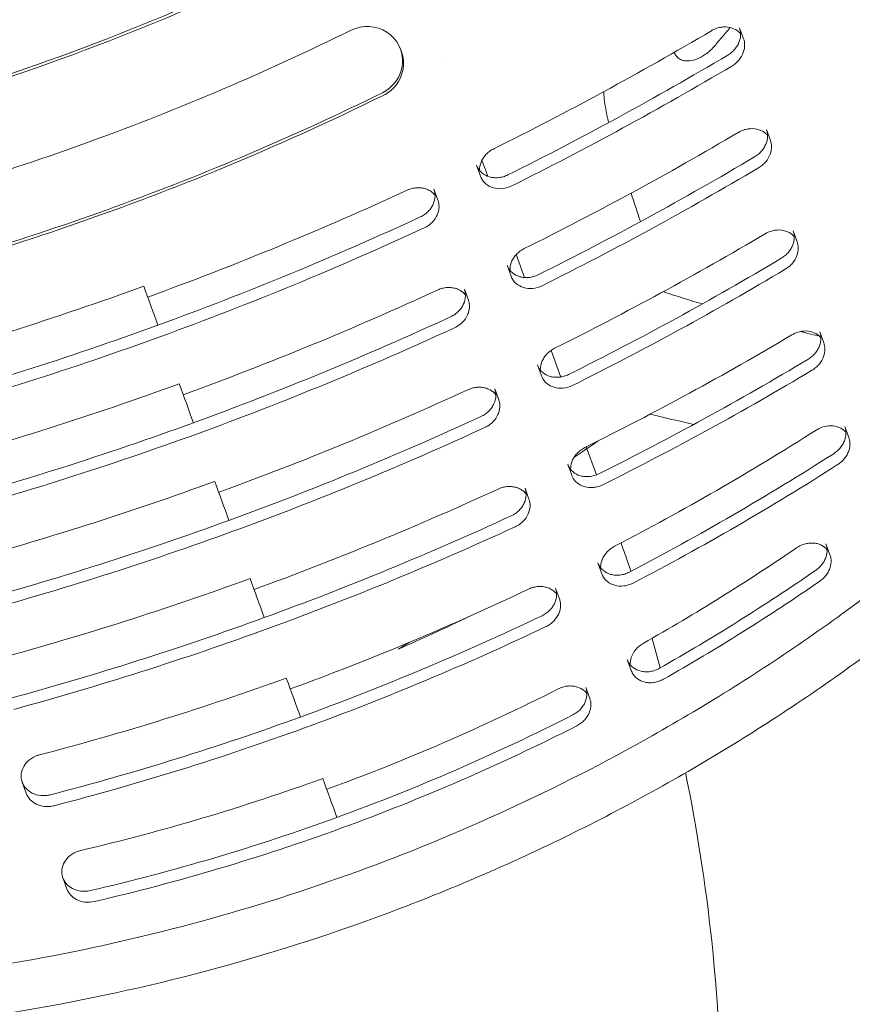
# Model space of a CAD drawing. Units: millimetres. Extents: x -8500 to 8529, y -16000 to 16000.
# Drawn here: x -1242 to -1172, y -13507 to -13425 of the extents above; entities that cross this region are included whole.
import ezdxf

# ---------------------------------------------------------------- set-up
doc = ezdxf.new("R2010")
doc.units = ezdxf.units.MM
doc.header["$LTSCALE"] = 20
doc.linetypes.add('HIDDEN', pattern=[9.525, 6.35, -3.175])
for name, color, linetype in [('2d', 230, 'Continuous'), ('EN16630-TrainingSpace', 20, 'HIDDEN'), ('EN16630-TrainingSpace_Hatch', 20, 'Continuous')]:
    doc.layers.add(name, color=color, linetype=linetype)

msp = doc.modelspace()

# ---------------------------------------------------------------- hatches: boundary and pattern name
at = {"layer": 'EN16630-TrainingSpace_Hatch'}
h = msp.add_hatch(dxfattribs=at)
h.set_pattern_fill('ANSI31', color=256, scale=100, angle=-69.99993)
h.set_pattern_definition([(335, (-1047.45, -13472.32), (134.18, 287.75), [])])
edge = h.paths.add_edge_path()
edge.add_arc((-1076.649, -13392.042), 1000, -69.99993, 290.00007)

# ---------------------------------------------------------------- linework, layer by layer
at = {"layer": '2d', "lineweight": 0}
for p, q in [((-1181.84, -13425.64), (-1181.507, -13426.555)), ((-1210.173, -13427.416), (-1210.093, -13427.634)), ((-1206.39, -13428.394), (-1206.39, -13428.394)), ((-1179.597, -13434.129), (-1179.263, -13435.044)), ((-1202.883, -13438.031), (-1203.37, -13436.691)), ((-1203.812, -13437.114), (-1203.48, -13438.026)), ((-1207.376, -13439.119), (-1207.044, -13440.031)), ((-1177.361, -13442.588), (-1177.027, -13443.504)), ((-1199.805, -13446.486), (-1200.504, -13444.566)), ((-1201.27, -13445.453), (-1200.938, -13446.365)), ((-1204.835, -13447.452), (-1204.504, -13448.363)), ((-1175.299, -13451.268), (-1175.304, -13451.353)), ((-1175.132, -13451.02), (-1174.798, -13451.936)), ((-1196.782, -13454.791), (-1197.592, -13452.567)), ((-1198.73, -13453.781), (-1198.398, -13454.694)), ((-1202.296, -13455.777), (-1201.964, -13456.689)), ((-1173.041, -13458.927), (-1172.707, -13459.845)), ((-1193.808, -13462.965), (-1194.657, -13460.63)), ((-1196.2, -13462.077), (-1195.868, -13462.989)), ((-1199.768, -13464.068), (-1199.436, -13464.98)), ((-1193.475, -13463.877), (-1193.475, -13463.877)), ((-1174.619, -13468.727), (-1174.286, -13469.643)), ((-1193.69, -13470.308), (-1193.358, -13471.221)), ((-1197.222, -13472.416), (-1196.89, -13473.328)), ((-1191.229, -13478.38), (-1190.897, -13479.293)), ((-1194.689, -13480.721), (-1194.357, -13481.633)), ((-1241.78, -13488.634), (-1241.448, -13489.546)), ((-1238.382, -13496.624), (-1238.05, -13497.536))]:
    msp.add_line(p, q, dxfattribs=at)
for centre, major_axis, start_param, end_param in [((-1306.82, -13240.617), (192.637, 70.114), -1.570797, -1.407585), ((-1306.741, -13240.835), (192.637, 70.114), -1.570797, -1.407585), ((-1212.992, -13428.443), (2.819, 1.026), -1.459652, 1.681941), ((-1306.821, -13240.618), (199.92, 72.765), -1.570796, -1.459652), ((-1212.913, -13428.66), (2.819, 1.026), -1.010814, 0), ((-1306.821, -13240.618), (205.558, 74.817), -1.570796, -1.459652)]:
    msp.add_ellipse(centre, major_axis=major_axis, ratio=0.972812, start_param=start_param, end_param=end_param, dxfattribs=at)
at = {"layer": '2d', "lineweight": 0, "extrusion": (0, 0, -1)}
for centre, major_axis, start_param, end_param in [((-1306.821, -13240.618), (-185.119, -67.378), -1.570797, -1.407585), ((-1306.821, -13240.618), (-192.637, -70.114), -1.570797, -1.407585), ((-1306.741, -13240.835), (-192.637, -70.114), -1.570797, -1.407585), ((-1306.82, -13240.617), (-199.92, -72.765), -1.570796, -1.459652), ((-1306.82, -13240.617), (-205.558, -74.817), -1.570796, -1.459652)]:
    msp.add_ellipse(centre, major_axis=major_axis, ratio=0.972812, start_param=start_param, end_param=end_param, dxfattribs=at)
at = {"layer": '2d', "lineweight": 0}
for points in [[(-1184.196, -13425.878), (-1190.136, -13429.381), (-1196.196, -13432.666), (-1202.378, -13435.73)], [(-1183.931, -13425.743), (-1184.021, -13425.782), (-1184.11, -13425.827), (-1184.196, -13425.878)], [(-1182.827, -13427.913), (-1188.828, -13431.471), (-1194.953, -13434.806), (-1201.202, -13437.915)], [(-1200.87, -13438.827), (-1194.621, -13435.719), (-1188.496, -13432.385), (-1182.494, -13428.827)], [(-1225.183, -13437.399), (-1220.59, -13435.506), (-1216.065, -13433.464), (-1211.608, -13431.271)], [(-1181.686, -13434.237), (-1181.774, -13434.275), (-1181.861, -13434.32), (-1181.945, -13434.369)], [(-1181.945, -13434.369), (-1187.789, -13437.817), (-1193.751, -13441.05), (-1199.833, -13444.065)], [(-1180.587, -13436.411), (-1186.491, -13439.913), (-1192.516, -13443.195), (-1198.664, -13446.253)], [(-1233.959, -13440.803), (-1231.01, -13439.729), (-1228.085, -13438.595), (-1225.183, -13437.399)], [(-1198.332, -13447.165), (-1192.184, -13444.108), (-1186.158, -13440.828), (-1180.254, -13437.326)], [(-1209.497, -13439.141), (-1209.538, -13439.158), (-1209.579, -13439.175), (-1209.62, -13439.194)], [(-1209.62, -13439.194), (-1216.722, -13442.467), (-1223.947, -13445.442), (-1231.297, -13448.117)], [(-1190.121, -13441.817), (-1190.383, -13441.025), (-1190.643, -13440.231), (-1190.903, -13439.435)], [(-1233.959, -13440.803), (-1236.908, -13441.876), (-1239.878, -13442.887), (-1242.869, -13443.836)], [(-1208.523, -13441.426), (-1215.703, -13444.745), (-1223.01, -13447.757), (-1230.443, -13450.463)], [(-1230.111, -13451.374), (-1222.678, -13448.668), (-1215.372, -13445.656), (-1208.191, -13442.338)], [(-1179.703, -13442.833), (-1185.448, -13446.234), (-1191.311, -13449.42), (-1197.292, -13452.389)], [(-1179.448, -13442.702), (-1179.535, -13442.74), (-1179.621, -13442.784), (-1179.703, -13442.833)], [(-1178.352, -13444.877), (-1184.155, -13448.334), (-1190.08, -13451.568), (-1196.127, -13454.58)], [(-1195.795, -13455.492), (-1189.748, -13452.481), (-1183.822, -13449.248), (-1178.019, -13445.793)], [(-1253.97, -13454.303), (-1246.425, -13452.247), (-1238.978, -13449.881), (-1231.628, -13447.206)], [(-1230.443, -13450.463), (-1230.838, -13449.377), (-1231.233, -13448.292), (-1231.628, -13447.206)], [(-1207.075, -13447.526), (-1214.04, -13450.733), (-1221.124, -13453.647), (-1228.329, -13456.27)], [(-1206.955, -13447.475), (-1206.996, -13447.491), (-1207.035, -13447.508), (-1207.075, -13447.526)], [(-1188.14, -13447.701), (-1188.147, -13447.68), (-1188.154, -13447.659), (-1188.161, -13447.638)], [(-1184.969, -13448.693), (-1186.028, -13448.371), (-1187.085, -13448.04), (-1188.14, -13447.701)], [(-1205.985, -13449.762), (-1213.025, -13453.012), (-1220.189, -13455.963), (-1227.475, -13458.616)], [(-1230.443, -13450.463), (-1237.876, -13453.168), (-1245.409, -13455.557), (-1253.043, -13457.63)], [(-1227.144, -13459.527), (-1219.858, -13456.874), (-1212.694, -13453.923), (-1205.653, -13450.674)], [(-1252.711, -13458.542), (-1245.078, -13456.468), (-1237.545, -13454.079), (-1230.111, -13451.374)], [(-1177.468, -13451.271), (-1183.114, -13454.624), (-1188.879, -13457.76), (-1194.761, -13460.682)], [(-1177.216, -13451.141), (-1177.301, -13451.179), (-1177.386, -13451.223), (-1177.468, -13451.271)], [(-1175.304, -13451.353), (-1175.786, -13451.234), (-1176.267, -13451.114), (-1176.748, -13450.991)], [(-1176.125, -13453.317), (-1181.828, -13456.725), (-1187.654, -13459.909), (-1193.601, -13462.874)], [(-1193.268, -13463.786), (-1187.322, -13460.823), (-1181.495, -13457.64), (-1175.791, -13454.233)], [(-1250.563, -13462.322), (-1243.167, -13460.302), (-1235.866, -13457.981), (-1228.661, -13455.359)], [(-1227.475, -13458.616), (-1227.87, -13457.53), (-1228.266, -13456.445), (-1228.661, -13455.359)], [(-1204.533, -13455.852), (-1211.359, -13458.994), (-1218.303, -13461.849), (-1225.363, -13464.421)], [(-1204.416, -13455.802), (-1204.455, -13455.818), (-1204.495, -13455.834), (-1204.533, -13455.852)], [(-1203.447, -13458.091), (-1210.348, -13461.275), (-1217.369, -13464.166), (-1224.509, -13466.766)], [(-1189.304, -13457.891), (-1188.094, -13458.189), (-1186.883, -13458.475), (-1185.668, -13458.75)], [(-1227.475, -13458.616), (-1234.762, -13461.267), (-1242.147, -13463.611), (-1249.629, -13465.648)], [(-1249.297, -13466.559), (-1241.815, -13464.523), (-1234.431, -13462.178), (-1227.144, -13459.527)], [(-1224.177, -13467.677), (-1217.037, -13465.077), (-1210.016, -13462.186), (-1203.115, -13459.002)], [(-1175.43, -13459.222), (-1180.906, -13462.701), (-1186.526, -13465.936), (-1192.287, -13468.929)], [(-1175.123, -13459.057), (-1175.228, -13459.104), (-1175.331, -13459.159), (-1175.43, -13459.222)], [(-1195.683, -13461.516), (-1195.006, -13461.062), (-1194.336, -13460.602), (-1193.671, -13460.137)], [(-1173.977, -13461.194), (-1179.523, -13464.742), (-1185.217, -13468.037), (-1191.057, -13471.084)], [(-1195.861, -13461.89), (-1195.836, -13461.83), (-1195.812, -13461.77), (-1195.788, -13461.71)], [(-1190.725, -13471.996), (-1184.885, -13468.951), (-1179.19, -13465.657), (-1173.644, -13462.111)], [(-1247.158, -13470.334), (-1239.91, -13468.354), (-1232.755, -13466.078), (-1225.694, -13463.51)], [(-1224.509, -13466.766), (-1224.904, -13465.681), (-1225.299, -13464.595), (-1225.694, -13463.51)], [(-1202.002, -13464.144), (-1208.69, -13467.219), (-1215.493, -13470.015), (-1222.409, -13472.534)], [(-1201.887, -13464.094), (-1201.925, -13464.11), (-1201.964, -13464.126), (-1202.002, -13464.144)], [(-1224.509, -13466.766), (-1231.65, -13469.364), (-1238.887, -13471.662), (-1246.22, -13473.659)], [(-1200.92, -13466.384), (-1207.682, -13469.501), (-1214.561, -13472.332), (-1221.556, -13474.88)], [(-1245.888, -13474.571), (-1238.555, -13472.573), (-1231.318, -13470.275), (-1224.177, -13467.677)], [(-1221.224, -13475.791), (-1214.229, -13473.243), (-1207.35, -13470.413), (-1200.588, -13467.296)], [(-1190.921, -13471.013), (-1191.188, -13470.221), (-1191.462, -13469.432), (-1191.743, -13468.646)], [(-1177.088, -13469.059), (-1181.24, -13471.898), (-1185.509, -13474.558), (-1189.895, -13477.037)], [(-1176.704, -13468.845), (-1176.837, -13468.904), (-1176.966, -13468.976), (-1177.088, -13469.059)], [(-1175.482, -13470.938), (-1179.709, -13473.849), (-1184.058, -13476.574), (-1188.528, -13479.113)], [(-1243.768, -13478.313), (-1236.667, -13476.37), (-1229.658, -13474.139), (-1222.741, -13471.623)], [(-1221.556, -13474.88), (-1221.951, -13473.794), (-1222.346, -13472.709), (-1222.741, -13471.623)], [(-1188.196, -13480.026), (-1183.725, -13477.488), (-1179.376, -13474.764), (-1175.148, -13471.854)], [(-1199.48, -13472.506), (-1205.985, -13475.598), (-1212.621, -13478.374), (-1219.387, -13480.839)], [(-1199.34, -13472.445), (-1199.387, -13472.463), (-1199.434, -13472.484), (-1199.48, -13472.506)], [(-1221.556, -13474.88), (-1228.552, -13477.424), (-1235.641, -13479.678), (-1242.824, -13481.636)], [(-1198.348, -13474.722), (-1204.942, -13477.865), (-1211.671, -13480.685), (-1218.533, -13483.184)], [(-1204.457, -13474.798), (-1206.398, -13475.742), (-1208.361, -13476.647), (-1210.348, -13477.513)], [(-1242.493, -13482.548), (-1235.309, -13480.589), (-1228.22, -13478.335), (-1221.224, -13475.791)], [(-1218.202, -13484.095), (-1211.34, -13481.596), (-1204.611, -13478.777), (-1198.017, -13475.634)], [(-1210.348, -13477.513), (-1210.057, -13477.334), (-1209.771, -13477.154), (-1209.489, -13476.971)], [(-1188.462, -13479.075), (-1188.687, -13478.254), (-1188.918, -13477.435), (-1189.157, -13476.617)], [(-1240.325, -13486.339), (-1233.354, -13484.527), (-1226.486, -13482.389), (-1219.718, -13479.928)], [(-1218.533, -13483.184), (-1218.928, -13482.099), (-1219.323, -13481.013), (-1219.718, -13479.928)], [(-1196.996, -13480.838), (-1203.276, -13484.018), (-1209.723, -13486.812), (-1216.336, -13489.22)], [(-1196.806, -13480.753), (-1196.87, -13480.778), (-1196.934, -13480.807), (-1196.996, -13480.838)], [(-1218.533, -13483.184), (-1225.396, -13485.68), (-1232.363, -13487.846), (-1239.435, -13489.676)], [(-1195.765, -13483.004), (-1202.165, -13486.256), (-1208.738, -13489.11), (-1215.483, -13491.566)], [(-1239.103, -13490.588), (-1232.031, -13488.757), (-1225.065, -13486.591), (-1218.202, -13484.095)], [(-1215.151, -13492.477), (-1208.406, -13490.021), (-1201.834, -13487.168), (-1195.433, -13483.916)], [(-1240.471, -13486.383), (-1240.423, -13486.367), (-1240.374, -13486.352), (-1240.325, -13486.339)], [(-1236.871, -13494.319), (-1230.016, -13492.719), (-1223.282, -13490.715), (-1216.668, -13488.309)], [(-1215.483, -13491.566), (-1215.878, -13490.48), (-1216.273, -13489.395), (-1216.668, -13488.309)], [(-1215.483, -13491.566), (-1222.227, -13494.02), (-1229.097, -13496.059), (-1236.091, -13497.681)], [(-1235.759, -13498.593), (-1228.765, -13496.97), (-1221.896, -13494.931), (-1215.151, -13492.477)], [(-1237.072, -13494.375), (-1237.006, -13494.354), (-1236.939, -13494.335), (-1236.871, -13494.319)]]:
    msp.add_open_spline(points, degree=3, dxfattribs=at)
for points, knots in [([(-1187.309, -13427.687), (-1187.301, -13427.707), (-1187.293, -13427.726), (-1187.253, -13427.81), (-1187.218, -13427.869), (-1187.106, -13428.03), (-1187.02, -13428.113), (-1186.84, -13428.243), (-1186.744, -13428.291), (-1186.544, -13428.36), (-1186.44, -13428.381), (-1186.23, -13428.4), (-1186.124, -13428.398), (-1185.8, -13428.365), (-1185.576, -13428.304), (-1185.125, -13428.116), (-1184.9, -13427.99), (-1184.448, -13427.667), (-1184.219, -13427.468), (-1183.89, -13427.108), (-1183.782, -13426.976), (-1183.565, -13426.718), (-1183.457, -13426.589), (-1183.108, -13426.175), (-1182.866, -13425.889), (-1182.625, -13425.605)], [0.015601443, 0.015601443, 0.015601443, 0.015601443, 0.015694201, 0.015694201, 0.01602812, 0.01602812, 0.016695958, 0.016695958, 0.017363796, 0.017363796, 0.018031635, 0.018031635, 0.018699473, 0.018699473, 0.02003515, 0.02003515, 0.021370826, 0.021370826, 0.022706503, 0.022706503, 0.023374341, 0.023374341, 0.02404218, 0.02404218, 0.02552792, 0.02552792, 0.02552792, 0.02552792]), ([(-1181.749, -13426.131), (-1181.799, -13426.071), (-1181.853, -13426.014), (-1182.067, -13425.826), (-1182.259, -13425.717), (-1182.686, -13425.578), (-1182.929, -13425.546), (-1183.302, -13425.568), (-1183.43, -13425.587), (-1183.685, -13425.649), (-1183.809, -13425.69), (-1183.931, -13425.743)], [0.003671067, 0.003671067, 0.003671067, 0.003671067, 0.003974502, 0.003974502, 0.004769402, 0.004769402, 0.005564303, 0.005564303, 0.005961753, 0.005961753, 0.006359203, 0.006359203, 0.006359203, 0.006359203]), ([(-1181.84, -13425.64), (-1181.818, -13425.7), (-1181.8, -13425.762), (-1181.764, -13425.926), (-1181.751, -13426.031), (-1181.747, -13426.242), (-1181.755, -13426.349), (-1181.793, -13426.565), (-1181.823, -13426.676), (-1181.903, -13426.893), (-1181.954, -13427), (-1182.076, -13427.208), (-1182.149, -13427.312), (-1182.312, -13427.506), (-1182.403, -13427.597), (-1182.602, -13427.766), (-1182.711, -13427.844), (-1182.827, -13427.913)], [0.003621411, 0.003621411, 0.003621411, 0.003621411, 0.003873599, 0.003873599, 0.004271078, 0.004271078, 0.004668556, 0.004668556, 0.005066035, 0.005066035, 0.005463514, 0.005463514, 0.005860993, 0.005860993, 0.006258472, 0.006258472, 0.006655951, 0.006655951, 0.006655951, 0.006655951]), ([(-1182.494, -13428.827), (-1182.378, -13428.759), (-1182.271, -13428.682), (-1182.072, -13428.513), (-1181.979, -13428.42), (-1181.733, -13428.129), (-1181.609, -13427.914), (-1181.449, -13427.48), (-1181.412, -13427.258), (-1181.42, -13426.876), (-1181.451, -13426.71), (-1181.507, -13426.555)], [0, 0, 0, 0, 0.00039745, 0.00039745, 0.0007949, 0.0007949, 0.001589801, 0.001589801, 0.002384701, 0.002384701, 0.003028253, 0.003028253, 0.003028253, 0.003028253]), ([(-1211.608, -13431.271), (-1211.405, -13431.172), (-1211.217, -13431.052), (-1210.87, -13430.774), (-1210.709, -13430.614), (-1210.569, -13430.439)], [0, 0, 0, 0, 0.000668659, 0.000668659, 0.001337318, 0.001337318, 0.001337318, 0.001337318]), ([(-1193.194, -13430.967), (-1193.185, -13431.092), (-1193.175, -13431.216), (-1193.135, -13431.644), (-1193.099, -13431.941), (-1192.983, -13432.692), (-1192.892, -13433.132), (-1192.777, -13433.546)], [0.004901567, 0.004901567, 0.004901567, 0.004901567, 0.005326273, 0.005326273, 0.006391528, 0.006391528, 0.008098282, 0.008098282, 0.008098282, 0.008098282]), ([(-1179.506, -13434.62), (-1179.555, -13434.56), (-1179.609, -13434.505), (-1179.823, -13434.317), (-1180.014, -13434.207), (-1180.441, -13434.069), (-1180.684, -13434.038), (-1181.057, -13434.061), (-1181.185, -13434.08), (-1181.439, -13434.142), (-1181.564, -13434.184), (-1181.686, -13434.237)], [0.003678259, 0.003678259, 0.003678259, 0.003678259, 0.003979346, 0.003979346, 0.004775215, 0.004775215, 0.005571084, 0.005571084, 0.005969018, 0.005969018, 0.006366953, 0.006366953, 0.006366953, 0.006366953]), ([(-1179.597, -13434.129), (-1179.574, -13434.19), (-1179.556, -13434.253), (-1179.52, -13434.418), (-1179.507, -13434.523), (-1179.504, -13434.735), (-1179.512, -13434.842), (-1179.55, -13435.059), (-1179.58, -13435.171), (-1179.661, -13435.388), (-1179.712, -13435.495), (-1179.835, -13435.704), (-1179.908, -13435.808), (-1180.072, -13436.003), (-1180.162, -13436.094), (-1180.362, -13436.263), (-1180.471, -13436.342), (-1180.587, -13436.411)], [0.003615633, 0.003615633, 0.003615633, 0.003615633, 0.003871568, 0.003871568, 0.00426953, 0.00426953, 0.004667492, 0.004667492, 0.005065453, 0.005065453, 0.005463415, 0.005463415, 0.005861376, 0.005861376, 0.006259338, 0.006259338, 0.0066573, 0.0066573, 0.0066573, 0.0066573]), ([(-1180.254, -13437.326), (-1180.138, -13437.257), (-1180.031, -13437.18), (-1179.831, -13437.011), (-1179.738, -13436.918), (-1179.492, -13436.625), (-1179.367, -13436.41), (-1179.206, -13435.975), (-1179.168, -13435.752), (-1179.176, -13435.368), (-1179.207, -13435.2), (-1179.263, -13435.044)], [0, 0, 0, 0, 0.000397935, 0.000397935, 0.000795869, 0.000795869, 0.001591738, 0.001591738, 0.002387607, 0.002387607, 0.003035398, 0.003035398, 0.003035398, 0.003035398]), ([(-1202.378, -13435.73), (-1202.503, -13435.793), (-1202.622, -13435.866), (-1202.842, -13436.029), (-1202.942, -13436.118), (-1203.123, -13436.311), (-1203.204, -13436.415), (-1203.342, -13436.629), (-1203.398, -13436.739), (-1203.532, -13437.073), (-1203.575, -13437.305), (-1203.572, -13437.53), (-1203.572, -13437.535), (-1203.572, -13437.54)], [0, 0, 0, 0, 0.000418102, 0.000418102, 0.000836204, 0.000836204, 0.001254306, 0.001254306, 0.001672407, 0.001672407, 0.002508611, 0.002508611, 0.002527743, 0.002527743, 0.002527743, 0.002527743]), ([(-1201.202, -13437.915), (-1201.328, -13437.977), (-1201.456, -13438.027), (-1201.719, -13438.103), (-1201.854, -13438.129), (-1202.122, -13438.156), (-1202.255, -13438.156), (-1202.511, -13438.133), (-1202.633, -13438.11), (-1202.983, -13438.007), (-1203.192, -13437.895), (-1203.534, -13437.608), (-1203.667, -13437.436), (-1203.778, -13437.201), (-1203.796, -13437.158), (-1203.812, -13437.114)], [0, 0, 0, 0, 0.000413134, 0.000413134, 0.000826268, 0.000826268, 0.001239403, 0.001239403, 0.001652537, 0.001652537, 0.002478805, 0.002478805, 0.003305073, 0.003305073, 0.003485169, 0.003485169, 0.003485169, 0.003485169]), ([(-1203.48, -13438.026), (-1203.465, -13438.069), (-1203.448, -13438.111), (-1203.337, -13438.345), (-1203.203, -13438.519), (-1202.862, -13438.806), (-1202.654, -13438.918), (-1202.184, -13439.056), (-1201.921, -13439.081), (-1201.392, -13439.029), (-1201.121, -13438.951), (-1200.87, -13438.827)], [0.003167998, 0.003167998, 0.003167998, 0.003167998, 0.003344815, 0.003344815, 0.004181018, 0.004181018, 0.005017222, 0.005017222, 0.005853426, 0.005853426, 0.006689629, 0.006689629, 0.006689629, 0.006689629]), ([(-1207.285, -13439.605), (-1207.326, -13439.555), (-1207.37, -13439.507), (-1207.495, -13439.386), (-1207.583, -13439.317), (-1207.773, -13439.199), (-1207.875, -13439.148), (-1208.095, -13439.065), (-1208.214, -13439.033), (-1208.458, -13438.992), (-1208.583, -13438.982), (-1208.843, -13438.986), (-1208.977, -13439.001), (-1209.239, -13439.053), (-1209.369, -13439.091), (-1209.497, -13439.141)], [0.003821409, 0.003821409, 0.003821409, 0.003821409, 0.004070391, 0.004070391, 0.00447743, 0.00447743, 0.004884469, 0.004884469, 0.005291508, 0.005291508, 0.005698548, 0.005698548, 0.006105587, 0.006105587, 0.006512626, 0.006512626, 0.006512626, 0.006512626]), ([(-1207.376, -13439.119), (-1207.31, -13439.302), (-1207.279, -13439.496), (-1207.293, -13439.917), (-1207.343, -13440.138), (-1207.49, -13440.467), (-1207.55, -13440.572), (-1207.69, -13440.776), (-1207.773, -13440.876), (-1207.958, -13441.061), (-1208.059, -13441.146), (-1208.279, -13441.3), (-1208.398, -13441.369), (-1208.523, -13441.426)], [0.003451513, 0.003451513, 0.003451513, 0.003451513, 0.004202968, 0.004202968, 0.005017099, 0.005017099, 0.005424165, 0.005424165, 0.00583123, 0.00583123, 0.006238296, 0.006238296, 0.006645361, 0.006645361, 0.006645361, 0.006645361]), ([(-1208.191, -13442.338), (-1208.066, -13442.28), (-1207.949, -13442.213), (-1207.729, -13442.059), (-1207.625, -13441.972), (-1207.349, -13441.695), (-1207.205, -13441.484), (-1207.06, -13441.158), (-1207.022, -13441.047), (-1206.971, -13440.825), (-1206.957, -13440.715), (-1206.95, -13440.497), (-1206.958, -13440.388), (-1206.992, -13440.197), (-1207.015, -13440.113), (-1207.044, -13440.031)], [0, 0, 0, 0, 0.000407039, 0.000407039, 0.000814078, 0.000814078, 0.001628156, 0.001628156, 0.002035196, 0.002035196, 0.002442235, 0.002442235, 0.002849274, 0.002849274, 0.003187671, 0.003187671, 0.003187671, 0.003187671]), ([(-1177.27, -13443.079), (-1177.319, -13443.02), (-1177.373, -13442.964), (-1177.586, -13442.777), (-1177.777, -13442.668), (-1178.204, -13442.53), (-1178.447, -13442.499), (-1178.82, -13442.524), (-1178.948, -13442.543), (-1179.202, -13442.606), (-1179.326, -13442.648), (-1179.448, -13442.702)], [0.003682683, 0.003682683, 0.003682683, 0.003682683, 0.003982441, 0.003982441, 0.004778929, 0.004778929, 0.005575417, 0.005575417, 0.005973661, 0.005973661, 0.006371905, 0.006371905, 0.006371905, 0.006371905]), ([(-1177.361, -13442.588), (-1177.338, -13442.649), (-1177.32, -13442.713), (-1177.284, -13442.878), (-1177.271, -13442.984), (-1177.268, -13443.196), (-1177.276, -13443.304), (-1177.315, -13443.521), (-1177.345, -13443.633), (-1177.426, -13443.851), (-1177.477, -13443.959), (-1177.599, -13444.168), (-1177.672, -13444.272), (-1177.837, -13444.468), (-1177.927, -13444.559), (-1178.127, -13444.729), (-1178.236, -13444.808), (-1178.352, -13444.877)], [0.003612912, 0.003612912, 0.003612912, 0.003612912, 0.00387093, 0.00387093, 0.0042692, 0.0042692, 0.00466747, 0.00466747, 0.005065741, 0.005065741, 0.005464011, 0.005464011, 0.005862282, 0.005862282, 0.006260552, 0.006260552, 0.006658822, 0.006658822, 0.006658822, 0.006658822]), ([(-1199.833, -13444.065), (-1199.958, -13444.127), (-1200.078, -13444.2), (-1200.297, -13444.363), (-1200.397, -13444.453), (-1200.579, -13444.646), (-1200.66, -13444.749), (-1200.798, -13444.964), (-1200.854, -13445.074), (-1200.989, -13445.408), (-1201.032, -13445.641), (-1201.029, -13445.867), (-1201.029, -13445.873), (-1201.029, -13445.879)], [0, 0, 0, 0, 0.000418127, 0.000418127, 0.000836255, 0.000836255, 0.001254382, 0.001254382, 0.001672509, 0.001672509, 0.002508764, 0.002508764, 0.002531984, 0.002531984, 0.002531984, 0.002531984]), ([(-1178.019, -13445.793), (-1177.903, -13445.724), (-1177.796, -13445.647), (-1177.596, -13445.477), (-1177.503, -13445.383), (-1177.256, -13445.09), (-1177.132, -13444.873), (-1176.97, -13444.437), (-1176.932, -13444.214), (-1176.94, -13443.828), (-1176.971, -13443.66), (-1177.027, -13443.504)], [0, 0, 0, 0, 0.000398244, 0.000398244, 0.000796488, 0.000796488, 0.001592976, 0.001592976, 0.002389464, 0.002389464, 0.00303966, 0.00303966, 0.00303966, 0.00303966]), ([(-1198.664, -13446.253), (-1198.789, -13446.315), (-1198.917, -13446.365), (-1199.18, -13446.441), (-1199.316, -13446.468), (-1199.583, -13446.494), (-1199.716, -13446.494), (-1199.972, -13446.471), (-1200.094, -13446.447), (-1200.444, -13446.345), (-1200.653, -13446.232), (-1200.994, -13445.945), (-1201.126, -13445.773), (-1201.237, -13445.538), (-1201.254, -13445.496), (-1201.27, -13445.453)], [0, 0, 0, 0, 0.000413297, 0.000413297, 0.000826593, 0.000826593, 0.00123989, 0.00123989, 0.001653186, 0.001653186, 0.00247978, 0.00247978, 0.003306373, 0.003306373, 0.003481624, 0.003481624, 0.003481624, 0.003481624]), ([(-1200.938, -13446.365), (-1200.923, -13446.407), (-1200.905, -13446.448), (-1200.796, -13446.682), (-1200.663, -13446.857), (-1200.321, -13447.144), (-1200.114, -13447.256), (-1199.645, -13447.394), (-1199.382, -13447.419), (-1198.853, -13447.367), (-1198.582, -13447.29), (-1198.332, -13447.165)], [0.00317202, 0.00317202, 0.00317202, 0.00317202, 0.003345019, 0.003345019, 0.004181274, 0.004181274, 0.005017528, 0.005017528, 0.005853783, 0.005853783, 0.006690038, 0.006690038, 0.006690038, 0.006690038]), ([(-1204.744, -13447.937), (-1204.785, -13447.887), (-1204.828, -13447.839), (-1204.954, -13447.719), (-1205.042, -13447.65), (-1205.232, -13447.531), (-1205.334, -13447.481), (-1205.553, -13447.398), (-1205.672, -13447.366), (-1205.916, -13447.324), (-1206.042, -13447.315), (-1206.301, -13447.319), (-1206.435, -13447.334), (-1206.697, -13447.386), (-1206.827, -13447.424), (-1206.955, -13447.475)], [0.003824876, 0.003824876, 0.003824876, 0.003824876, 0.004072671, 0.004072671, 0.004479938, 0.004479938, 0.004887205, 0.004887205, 0.005294472, 0.005294472, 0.005701739, 0.005701739, 0.006109007, 0.006109007, 0.006516274, 0.006516274, 0.006516274, 0.006516274]), ([(-1204.835, -13447.452), (-1204.769, -13447.634), (-1204.738, -13447.829), (-1204.752, -13448.252), (-1204.803, -13448.473), (-1204.95, -13448.802), (-1205.01, -13448.908), (-1205.151, -13449.112), (-1205.233, -13449.211), (-1205.419, -13449.397), (-1205.52, -13449.482), (-1205.74, -13449.635), (-1205.859, -13449.704), (-1205.985, -13449.762)], [0.003448142, 0.003448142, 0.003448142, 0.003448142, 0.004201808, 0.004201808, 0.005016397, 0.005016397, 0.005423691, 0.005423691, 0.005830985, 0.005830985, 0.00623828, 0.00623828, 0.006645574, 0.006645574, 0.006645574, 0.006645574]), ([(-1205.653, -13450.674), (-1205.528, -13450.616), (-1205.41, -13450.549), (-1205.19, -13450.395), (-1205.086, -13450.308), (-1204.809, -13450.031), (-1204.665, -13449.819), (-1204.519, -13449.493), (-1204.482, -13449.382), (-1204.43, -13449.16), (-1204.416, -13449.05), (-1204.409, -13448.831), (-1204.417, -13448.722), (-1204.451, -13448.531), (-1204.474, -13448.446), (-1204.504, -13448.363)], [0, 0, 0, 0, 0.000407267, 0.000407267, 0.000814534, 0.000814534, 0.001629068, 0.001629068, 0.002036336, 0.002036336, 0.002443603, 0.002443603, 0.00285087, 0.00285087, 0.003191283, 0.003191283, 0.003191283, 0.003191283]), ([(-1175.041, -13451.512), (-1175.089, -13451.453), (-1175.143, -13451.398), (-1175.355, -13451.211), (-1175.546, -13451.102), (-1175.973, -13450.966), (-1176.216, -13450.936), (-1176.588, -13450.961), (-1176.717, -13450.981), (-1176.97, -13451.045), (-1177.094, -13451.087), (-1177.216, -13451.141)], [0.003688376, 0.003688376, 0.003688376, 0.003688376, 0.003986182, 0.003986182, 0.004783418, 0.004783418, 0.005580655, 0.005580655, 0.005979273, 0.005979273, 0.006377891, 0.006377891, 0.006377891, 0.006377891]), ([(-1175.132, -13451.02), (-1175.109, -13451.082), (-1175.09, -13451.146), (-1175.054, -13451.312), (-1175.042, -13451.418), (-1175.039, -13451.631), (-1175.047, -13451.739), (-1175.086, -13451.957), (-1175.116, -13452.069), (-1175.197, -13452.288), (-1175.248, -13452.396), (-1175.371, -13452.606), (-1175.445, -13452.71), (-1175.609, -13452.906), (-1175.7, -13452.998), (-1175.899, -13453.169), (-1176.009, -13453.248), (-1176.125, -13453.317)], [0.003609436, 0.003609436, 0.003609436, 0.003609436, 0.003869981, 0.003869981, 0.004268625, 0.004268625, 0.004667269, 0.004667269, 0.005065912, 0.005065912, 0.005464556, 0.005464556, 0.005863199, 0.005863199, 0.006261843, 0.006261843, 0.006660487, 0.006660487, 0.006660487, 0.006660487]), ([(-1175.791, -13454.233), (-1175.676, -13454.164), (-1175.568, -13454.087), (-1175.368, -13453.916), (-1175.275, -13453.822), (-1175.028, -13453.528), (-1174.903, -13453.311), (-1174.741, -13452.874), (-1174.703, -13452.649), (-1174.71, -13452.263), (-1174.741, -13452.093), (-1174.798, -13451.936)], [0, 0, 0, 0, 0.000398618, 0.000398618, 0.000797236, 0.000797236, 0.001594473, 0.001594473, 0.002391709, 0.002391709, 0.003044821, 0.003044821, 0.003044821, 0.003044821]), ([(-1197.292, -13452.389), (-1197.418, -13452.452), (-1197.537, -13452.525), (-1197.757, -13452.688), (-1197.857, -13452.778), (-1198.038, -13452.971), (-1198.119, -13453.075), (-1198.257, -13453.29), (-1198.314, -13453.399), (-1198.449, -13453.734), (-1198.493, -13453.967), (-1198.49, -13454.194), (-1198.489, -13454.201), (-1198.489, -13454.207)], [0, 0, 0, 0, 0.000418151, 0.000418151, 0.000836302, 0.000836302, 0.001254453, 0.001254453, 0.001672603, 0.001672603, 0.002508905, 0.002508905, 0.002534347, 0.002534347, 0.002534347, 0.002534347]), ([(-1196.127, -13454.58), (-1196.252, -13454.642), (-1196.38, -13454.692), (-1196.643, -13454.769), (-1196.779, -13454.795), (-1197.046, -13454.821), (-1197.179, -13454.822), (-1197.435, -13454.798), (-1197.557, -13454.775), (-1197.906, -13454.672), (-1198.114, -13454.559), (-1198.455, -13454.272), (-1198.587, -13454.1), (-1198.697, -13453.865), (-1198.715, -13453.824), (-1198.73, -13453.781)], [0, 0, 0, 0, 0.00041332, 0.00041332, 0.00082664, 0.00082664, 0.00123996, 0.00123996, 0.00165328, 0.00165328, 0.002479919, 0.002479919, 0.003306559, 0.003306559, 0.003479786, 0.003479786, 0.003479786, 0.003479786]), ([(-1198.398, -13454.694), (-1198.383, -13454.735), (-1198.366, -13454.775), (-1198.257, -13455.009), (-1198.124, -13455.184), (-1197.783, -13455.471), (-1197.576, -13455.583), (-1197.107, -13455.722), (-1196.845, -13455.747), (-1196.316, -13455.694), (-1196.045, -13455.617), (-1195.795, -13455.492)], [0.003174261, 0.003174261, 0.003174261, 0.003174261, 0.003345207, 0.003345207, 0.004181509, 0.004181509, 0.00501781, 0.00501781, 0.005854112, 0.005854112, 0.006690414, 0.006690414, 0.006690414, 0.006690414]), ([(-1202.205, -13456.263), (-1202.245, -13456.213), (-1202.289, -13456.165), (-1202.414, -13456.045), (-1202.502, -13455.976), (-1202.692, -13455.857), (-1202.794, -13455.807), (-1203.014, -13455.724), (-1203.133, -13455.692), (-1203.376, -13455.65), (-1203.502, -13455.641), (-1203.761, -13455.646), (-1203.895, -13455.66), (-1204.157, -13455.713), (-1204.287, -13455.751), (-1204.416, -13455.802)], [0.003827076, 0.003827076, 0.003827076, 0.003827076, 0.004074126, 0.004074126, 0.004481538, 0.004481538, 0.004888951, 0.004888951, 0.005296363, 0.005296363, 0.005703776, 0.005703776, 0.006111188, 0.006111188, 0.006518601, 0.006518601, 0.006518601, 0.006518601]), ([(-1202.296, -13455.777), (-1202.23, -13455.96), (-1202.199, -13456.156), (-1202.213, -13456.579), (-1202.264, -13456.8), (-1202.411, -13457.129), (-1202.471, -13457.235), (-1202.612, -13457.44), (-1202.695, -13457.539), (-1202.881, -13457.725), (-1202.982, -13457.81), (-1203.202, -13457.964), (-1203.322, -13458.033), (-1203.447, -13458.091)], [0.003446054, 0.003446054, 0.003446054, 0.003446054, 0.004201113, 0.004201113, 0.005015993, 0.005015993, 0.005423434, 0.005423434, 0.005830874, 0.005830874, 0.006238314, 0.006238314, 0.006645755, 0.006645755, 0.006645755, 0.006645755]), ([(-1203.115, -13459.002), (-1202.99, -13458.945), (-1202.872, -13458.877), (-1202.652, -13458.723), (-1202.548, -13458.636), (-1202.271, -13458.359), (-1202.127, -13458.147), (-1201.981, -13457.821), (-1201.943, -13457.709), (-1201.891, -13457.487), (-1201.877, -13457.377), (-1201.87, -13457.158), (-1201.878, -13457.049), (-1201.912, -13456.857), (-1201.934, -13456.772), (-1201.964, -13456.689)], [0, 0, 0, 0, 0.000407413, 0.000407413, 0.000814825, 0.000814825, 0.00162965, 0.00162965, 0.002037063, 0.002037063, 0.002444475, 0.002444475, 0.002851888, 0.002851888, 0.003193571, 0.003193571, 0.003193571, 0.003193571]), ([(-1172.95, -13459.42), (-1173.003, -13459.357), (-1173.061, -13459.298), (-1173.279, -13459.112), (-1173.47, -13459.006), (-1173.894, -13458.875), (-1174.134, -13458.848), (-1174.625, -13458.885), (-1174.883, -13458.95), (-1175.123, -13459.057)], [0.003624358, 0.003624358, 0.003624358, 0.003624358, 0.003946093, 0.003946093, 0.004735312, 0.004735312, 0.005524531, 0.005524531, 0.006313749, 0.006313749, 0.006313749, 0.006313749]), ([(-1173.041, -13458.927), (-1173.022, -13458.981), (-1173.005, -13459.035), (-1172.969, -13459.191), (-1172.955, -13459.295), (-1172.947, -13459.504), (-1172.953, -13459.611), (-1172.987, -13459.827), (-1173.014, -13459.938), (-1173.089, -13460.155), (-1173.137, -13460.262), (-1173.253, -13460.473), (-1173.323, -13460.577), (-1173.479, -13460.774), (-1173.567, -13460.867), (-1173.759, -13461.041), (-1173.865, -13461.122), (-1173.977, -13461.194)], [0.003676171, 0.003676171, 0.003676171, 0.003676171, 0.003899679, 0.003899679, 0.004294334, 0.004294334, 0.004688988, 0.004688988, 0.005083643, 0.005083643, 0.005478298, 0.005478298, 0.005872952, 0.005872952, 0.006267607, 0.006267607, 0.006662261, 0.006662261, 0.006662261, 0.006662261]), ([(-1173.644, -13462.111), (-1173.531, -13462.039), (-1173.427, -13461.96), (-1173.235, -13461.786), (-1173.145, -13461.691), (-1172.988, -13461.493), (-1172.92, -13461.391), (-1172.803, -13461.179), (-1172.754, -13461.069), (-1172.642, -13460.743), (-1172.609, -13460.522), (-1172.623, -13460.15), (-1172.654, -13459.992), (-1172.708, -13459.845)], [0, 0, 0, 0, 0.000394609, 0.000394609, 0.000789219, 0.000789219, 0.001183828, 0.001183828, 0.001578437, 0.001578437, 0.002367656, 0.002367656, 0.002979898, 0.002979898, 0.002979898, 0.002979898]), ([(-1194.761, -13460.682), (-1194.886, -13460.744), (-1195.006, -13460.817), (-1195.225, -13460.981), (-1195.325, -13461.07), (-1195.507, -13461.263), (-1195.588, -13461.367), (-1195.726, -13461.582), (-1195.783, -13461.692), (-1195.919, -13462.026), (-1195.963, -13462.258), (-1195.96, -13462.488), (-1195.96, -13462.495), (-1195.96, -13462.503)], [0, 0, 0, 0, 0.000417947, 0.000417947, 0.000835894, 0.000835894, 0.001253841, 0.001253841, 0.001671788, 0.001671788, 0.002507682, 0.002507682, 0.002535821, 0.002535821, 0.002535821, 0.002535821]), ([(-1193.601, -13462.874), (-1193.726, -13462.936), (-1193.854, -13462.986), (-1194.117, -13463.063), (-1194.252, -13463.089), (-1194.519, -13463.115), (-1194.652, -13463.116), (-1194.908, -13463.092), (-1195.029, -13463.069), (-1195.378, -13462.966), (-1195.586, -13462.854), (-1195.927, -13462.566), (-1196.058, -13462.393), (-1196.168, -13462.159), (-1196.185, -13462.119), (-1196.2, -13462.077)], [0, 0, 0, 0, 0.000413342, 0.000413342, 0.000826685, 0.000826685, 0.001240027, 0.001240027, 0.00165337, 0.00165337, 0.002480054, 0.002480054, 0.003306739, 0.003306739, 0.003477437, 0.003477437, 0.003477437, 0.003477437]), ([(-1195.868, -13462.989), (-1195.853, -13463.031), (-1195.836, -13463.071), (-1195.727, -13463.305), (-1195.594, -13463.48), (-1195.254, -13463.766), (-1195.046, -13463.879), (-1194.578, -13464.016), (-1194.317, -13464.041), (-1193.921, -13464.001), (-1193.786, -13463.975), (-1193.522, -13463.899), (-1193.393, -13463.849), (-1193.268, -13463.786)], [0.003172799, 0.003172799, 0.003172799, 0.003172799, 0.003343576, 0.003343576, 0.00417947, 0.00417947, 0.005015364, 0.005015364, 0.005851258, 0.005851258, 0.006269205, 0.006269205, 0.006687152, 0.006687152, 0.006687152, 0.006687152]), ([(-1199.676, -13464.554), (-1199.717, -13464.504), (-1199.76, -13464.457), (-1199.885, -13464.337), (-1199.973, -13464.268), (-1200.163, -13464.149), (-1200.265, -13464.098), (-1200.484, -13464.016), (-1200.603, -13463.983), (-1200.847, -13463.942), (-1200.973, -13463.933), (-1201.232, -13463.937), (-1201.366, -13463.952), (-1201.628, -13464.005), (-1201.758, -13464.044), (-1201.887, -13464.094)], [0.003829789, 0.003829789, 0.003829789, 0.003829789, 0.004075813, 0.004075813, 0.004483394, 0.004483394, 0.004890975, 0.004890975, 0.005298557, 0.005298557, 0.005706138, 0.005706138, 0.006113719, 0.006113719, 0.0065213, 0.0065213, 0.0065213, 0.0065213]), ([(-1199.768, -13464.068), (-1199.701, -13464.252), (-1199.67, -13464.448), (-1199.684, -13464.871), (-1199.735, -13465.093), (-1199.883, -13465.422), (-1199.943, -13465.528), (-1200.085, -13465.733), (-1200.167, -13465.833), (-1200.353, -13466.019), (-1200.455, -13466.104), (-1200.675, -13466.257), (-1200.795, -13466.326), (-1200.92, -13466.384)], [0.003443573, 0.003443573, 0.003443573, 0.003443573, 0.004200257, 0.004200257, 0.005015476, 0.005015476, 0.005423086, 0.005423086, 0.005830695, 0.005830695, 0.006238305, 0.006238305, 0.006645914, 0.006645914, 0.006645914, 0.006645914]), ([(-1200.588, -13467.296), (-1200.463, -13467.238), (-1200.345, -13467.171), (-1200.125, -13467.017), (-1200.021, -13466.93), (-1199.743, -13466.652), (-1199.599, -13466.44), (-1199.452, -13466.114), (-1199.415, -13466.002), (-1199.363, -13465.779), (-1199.348, -13465.669), (-1199.341, -13465.45), (-1199.349, -13465.341), (-1199.383, -13465.149), (-1199.406, -13465.063), (-1199.436, -13464.98)], [0, 0, 0, 0, 0.000407581, 0.000407581, 0.000815163, 0.000815163, 0.001630325, 0.001630325, 0.002037906, 0.002037906, 0.002445488, 0.002445488, 0.002853069, 0.002853069, 0.003196233, 0.003196233, 0.003196233, 0.003196233]), ([(-1163.088, -13466.545), (-1165.103, -13468.266), (-1167.162, -13469.941), (-1171.36, -13473.188), (-1173.496, -13474.758), (-1180.015, -13479.313), (-1184.508, -13482.14), (-1189.151, -13484.756)], [0.00042871, 0.00042871, 0.00042871, 0.00042871, 0.00843297, 0.00843297, 0.01643723, 0.01643723, 0.03244575, 0.03244575, 0.03244575, 0.03244575]), ([(-1158.924, -13468.001), (-1162.831, -13471.497), (-1166.881, -13474.782), (-1175.254, -13480.941), (-1179.577, -13483.816), (-1188.498, -13489.157), (-1193.095, -13491.624), (-1199.017, -13494.446), (-1200.21, -13494.997), (-1202.614, -13496.073), (-1203.827, -13496.598), (-1207.473, -13498.126), (-1209.918, -13499.083), (-1217.298, -13501.771), (-1222.276, -13503.321), (-1232.348, -13505.943), (-1237.441, -13507.016), (-1245.169, -13508.264), (-1247.759, -13508.62), (-1252.969, -13509.208), (-1255.592, -13509.441), (-1260.839, -13509.78), (-1263.466, -13509.887), (-1268.713, -13509.973), (-1271.335, -13509.953), (-1273.956, -13509.87)], [0, 0, 0, 0, 0.0156187, 0.0156187, 0.0312374, 0.0312374, 0.0468561, 0.0468561, 0.0507608, 0.0507608, 0.0546655, 0.0546655, 0.0624748, 0.0624748, 0.0780935, 0.0780935, 0.0937123, 0.0937123, 0.1015216, 0.1015216, 0.109331, 0.109331, 0.1171403, 0.1171403, 0.1249497, 0.1249497, 0.1249497, 0.1249497]), ([(-1174.528, -13469.219), (-1174.586, -13469.148), (-1174.652, -13469.083), (-1174.801, -13468.96), (-1174.886, -13468.902), (-1175.072, -13468.803), (-1175.174, -13468.762), (-1175.385, -13468.698), (-1175.496, -13468.676), (-1175.727, -13468.651), (-1175.849, -13468.65), (-1176.093, -13468.668), (-1176.215, -13468.688), (-1176.463, -13468.751), (-1176.586, -13468.793), (-1176.704, -13468.845)], [0.003531262, 0.003531262, 0.003531262, 0.003531262, 0.003887597, 0.003887597, 0.004276357, 0.004276357, 0.004665117, 0.004665117, 0.005053877, 0.005053877, 0.005442636, 0.005442636, 0.005831396, 0.005831396, 0.006220156, 0.006220156, 0.006220156, 0.006220156]), ([(-1174.619, -13468.727), (-1174.57, -13468.862), (-1174.54, -13469.006), (-1174.525, -13469.256), (-1174.528, -13469.36), (-1174.554, -13469.573), (-1174.578, -13469.682), (-1174.645, -13469.896), (-1174.688, -13470.001), (-1174.795, -13470.21), (-1174.86, -13470.314), (-1175.007, -13470.511), (-1175.089, -13470.604), (-1175.272, -13470.78), (-1175.373, -13470.864), (-1175.482, -13470.938)], [0.003765276, 0.003765276, 0.003765276, 0.003765276, 0.00432697, 0.00432697, 0.00471582, 0.00471582, 0.005104669, 0.005104669, 0.005493518, 0.005493518, 0.005882368, 0.005882368, 0.006271217, 0.006271217, 0.006660066, 0.006660066, 0.006660066, 0.006660066]), ([(-1192.287, -13468.929), (-1192.411, -13468.993), (-1192.528, -13469.069), (-1192.745, -13469.236), (-1192.843, -13469.327), (-1193.02, -13469.523), (-1193.099, -13469.627), (-1193.233, -13469.844), (-1193.288, -13469.954), (-1193.416, -13470.287), (-1193.455, -13470.515), (-1193.449, -13470.734)], [0, 0, 0, 0, 0.000417954, 0.000417954, 0.000835908, 0.000835908, 0.001253862, 0.001253862, 0.001671816, 0.001671816, 0.002496577, 0.002496577, 0.002496577, 0.002496577]), ([(-1191.057, -13471.084), (-1191.181, -13471.148), (-1191.308, -13471.201), (-1191.57, -13471.282), (-1191.705, -13471.311), (-1191.972, -13471.343), (-1192.105, -13471.346), (-1192.362, -13471.327), (-1192.485, -13471.306), (-1192.837, -13471.21), (-1193.048, -13471.101), (-1193.396, -13470.82), (-1193.531, -13470.65), (-1193.65, -13470.41), (-1193.671, -13470.36), (-1193.69, -13470.308)], [0, 0, 0, 0, 0.000413241, 0.000413241, 0.000826482, 0.000826482, 0.001239723, 0.001239723, 0.001652964, 0.001652964, 0.002479445, 0.002479445, 0.003305927, 0.003305927, 0.003516403, 0.003516403, 0.003516403, 0.003516403]), ([(-1175.148, -13471.854), (-1175.04, -13471.78), (-1174.941, -13471.698), (-1174.758, -13471.523), (-1174.673, -13471.427), (-1174.526, -13471.229), (-1174.462, -13471.127), (-1174.354, -13470.917), (-1174.31, -13470.809), (-1174.21, -13470.488), (-1174.184, -13470.271), (-1174.207, -13469.919), (-1174.237, -13469.777), (-1174.286, -13469.643)], [0, 0, 0, 0, 0.00038876, 0.00038876, 0.000777519, 0.000777519, 0.001166279, 0.001166279, 0.001555039, 0.001555039, 0.002332558, 0.002332558, 0.002888034, 0.002888034, 0.002888034, 0.002888034]), ([(-1193.358, -13471.221), (-1193.34, -13471.271), (-1193.318, -13471.321), (-1193.2, -13471.562), (-1193.063, -13471.734), (-1192.716, -13472.014), (-1192.506, -13472.122), (-1192.034, -13472.251), (-1191.77, -13472.271), (-1191.374, -13472.224), (-1191.239, -13472.195), (-1190.976, -13472.114), (-1190.849, -13472.061), (-1190.725, -13471.996)], [0.003133899, 0.003133899, 0.003133899, 0.003133899, 0.003343633, 0.003343633, 0.004179541, 0.004179541, 0.005015449, 0.005015449, 0.005851357, 0.005851357, 0.006269311, 0.006269311, 0.006687265, 0.006687265, 0.006687265, 0.006687265]), ([(-1197.131, -13472.902), (-1197.172, -13472.85), (-1197.218, -13472.801), (-1197.345, -13472.68), (-1197.433, -13472.612), (-1197.623, -13472.494), (-1197.725, -13472.444), (-1197.944, -13472.363), (-1198.062, -13472.331), (-1198.305, -13472.291), (-1198.43, -13472.282), (-1198.688, -13472.287), (-1198.822, -13472.302), (-1199.083, -13472.356), (-1199.212, -13472.394), (-1199.34, -13472.445)], [0.003802245, 0.003802245, 0.003802245, 0.003802245, 0.004058792, 0.004058792, 0.004464671, 0.004464671, 0.00487055, 0.00487055, 0.005276429, 0.005276429, 0.005682308, 0.005682308, 0.006088187, 0.006088187, 0.006494066, 0.006494066, 0.006494066, 0.006494066]), ([(-1197.222, -13472.416), (-1197.192, -13472.497), (-1197.17, -13472.58), (-1197.136, -13472.769), (-1197.128, -13472.877), (-1197.136, -13473.204), (-1197.185, -13473.426), (-1197.328, -13473.754), (-1197.387, -13473.86), (-1197.525, -13474.065), (-1197.607, -13474.164), (-1197.789, -13474.351), (-1197.889, -13474.437), (-1198.106, -13474.592), (-1198.224, -13474.663), (-1198.348, -13474.722)], [0.003471316, 0.003471316, 0.003471316, 0.003471316, 0.003804884, 0.003804884, 0.004210786, 0.004210786, 0.005022591, 0.005022591, 0.005428494, 0.005428494, 0.005834396, 0.005834396, 0.006240299, 0.006240299, 0.006646201, 0.006646201, 0.006646201, 0.006646201]), ([(-1198.017, -13475.634), (-1197.893, -13475.575), (-1197.776, -13475.506), (-1197.559, -13475.35), (-1197.457, -13475.263), (-1197.184, -13474.984), (-1197.042, -13474.772), (-1196.9, -13474.446), (-1196.864, -13474.334), (-1196.814, -13474.112), (-1196.801, -13474.003), (-1196.796, -13473.785), (-1196.804, -13473.677), (-1196.839, -13473.489), (-1196.861, -13473.407), (-1196.89, -13473.328)], [0, 0, 0, 0, 0.000405879, 0.000405879, 0.000811758, 0.000811758, 0.001623517, 0.001623517, 0.002029396, 0.002029396, 0.002435275, 0.002435275, 0.002841154, 0.002841154, 0.003168628, 0.003168628, 0.003168628, 0.003168628]), ([(-1189.895, -13477.037), (-1190.017, -13477.105), (-1190.131, -13477.185), (-1190.341, -13477.358), (-1190.435, -13477.452), (-1190.689, -13477.753), (-1190.815, -13477.977), (-1190.961, -13478.402), (-1190.993, -13478.608), (-1190.988, -13478.806)], [0, 0, 0, 0, 0.000417935, 0.000417935, 0.00083587, 0.00083587, 0.001671741, 0.001671741, 0.002417366, 0.002417366, 0.002417366, 0.002417366]), ([(-1188.528, -13479.113), (-1188.65, -13479.182), (-1188.775, -13479.239), (-1189.034, -13479.33), (-1189.169, -13479.364), (-1189.437, -13479.406), (-1189.57, -13479.414), (-1189.83, -13479.405), (-1189.955, -13479.389), (-1190.314, -13479.306), (-1190.531, -13479.205), (-1190.891, -13478.937), (-1191.034, -13478.772), (-1191.172, -13478.519), (-1191.203, -13478.45), (-1191.229, -13478.38)], [0, 0, 0, 0, 0.000413296, 0.000413296, 0.000826592, 0.000826592, 0.001239887, 0.001239887, 0.001653183, 0.001653183, 0.002479775, 0.002479775, 0.003306367, 0.003306367, 0.003594937, 0.003594937, 0.003594937, 0.003594937]), ([(-1190.897, -13479.293), (-1190.871, -13479.362), (-1190.841, -13479.43), (-1190.703, -13479.683), (-1190.559, -13479.849), (-1190.199, -13480.117), (-1189.982, -13480.218), (-1189.622, -13480.301), (-1189.495, -13480.318), (-1189.238, -13480.326), (-1189.107, -13480.319), (-1188.839, -13480.277), (-1188.705, -13480.243), (-1188.443, -13480.152), (-1188.317, -13480.095), (-1188.196, -13480.026)], [0.003055206, 0.003055206, 0.003055206, 0.003055206, 0.003343482, 0.003343482, 0.004179352, 0.004179352, 0.005015222, 0.005015222, 0.005433158, 0.005433158, 0.005851093, 0.005851093, 0.006269028, 0.006269028, 0.006686963, 0.006686963, 0.006686963, 0.006686963]), ([(-1194.598, -13481.207), (-1194.643, -13481.151), (-1194.693, -13481.098), (-1194.824, -13480.976), (-1194.912, -13480.909), (-1195.102, -13480.794), (-1195.204, -13480.745), (-1195.422, -13480.666), (-1195.539, -13480.636), (-1195.781, -13480.597), (-1195.906, -13480.589), (-1196.161, -13480.595), (-1196.293, -13480.61), (-1196.553, -13480.664), (-1196.68, -13480.702), (-1196.806, -13480.753)], [0.003746553, 0.003746553, 0.003746553, 0.003746553, 0.0040242, 0.0040242, 0.00442662, 0.00442662, 0.00482904, 0.00482904, 0.00523146, 0.00523146, 0.00563388, 0.00563388, 0.0060363, 0.0060363, 0.00643872, 0.00643872, 0.00643872, 0.00643872]), ([(-1194.689, -13480.721), (-1194.663, -13480.794), (-1194.642, -13480.869), (-1194.606, -13481.048), (-1194.596, -13481.155), (-1194.598, -13481.371), (-1194.61, -13481.479), (-1194.655, -13481.697), (-1194.689, -13481.807), (-1194.779, -13482.025), (-1194.834, -13482.13), (-1194.967, -13482.335), (-1195.045, -13482.436), (-1195.221, -13482.624), (-1195.317, -13482.711), (-1195.528, -13482.869), (-1195.644, -13482.942), (-1195.765, -13483.004)], [0.00352738, 0.00352738, 0.00352738, 0.00352738, 0.003829552, 0.003829552, 0.004231992, 0.004231992, 0.004634431, 0.004634431, 0.005036871, 0.005036871, 0.005439311, 0.005439311, 0.005841751, 0.005841751, 0.006244191, 0.006244191, 0.00664663, 0.00664663, 0.00664663, 0.00664663]), ([(-1195.433, -13483.916), (-1195.312, -13483.854), (-1195.199, -13483.783), (-1194.987, -13483.624), (-1194.888, -13483.535), (-1194.625, -13483.254), (-1194.49, -13483.042), (-1194.311, -13482.609), (-1194.267, -13482.386), (-1194.265, -13482.063), (-1194.275, -13481.956), (-1194.311, -13481.778), (-1194.331, -13481.705), (-1194.357, -13481.633)], [0, 0, 0, 0, 0.00040242, 0.00040242, 0.00080484, 0.00080484, 0.00160968, 0.00160968, 0.00241452, 0.00241452, 0.00281694, 0.00281694, 0.003112707, 0.003112707, 0.003112707, 0.003112707]), ([(-1213.83, -13496.106), (-1209.569, -13494.555), (-1205.381, -13492.834), (-1197.15, -13489.049), (-1193.102, -13486.983), (-1189.151, -13484.756)], [0.00439845, 0.00439845, 0.00439845, 0.00439845, 0.01798426, 0.01798426, 0.03157007, 0.03157007, 0.03157007, 0.03157007]), ([(-1239.435, -13489.676), (-1239.567, -13489.71), (-1239.7, -13489.732), (-1239.965, -13489.753), (-1240.099, -13489.752), (-1240.488, -13489.714), (-1240.732, -13489.643), (-1241.156, -13489.433), (-1241.34, -13489.292), (-1241.629, -13488.965), (-1241.735, -13488.778), (-1241.863, -13488.379), (-1241.884, -13488.166), (-1241.836, -13487.737), (-1241.766, -13487.52), (-1241.533, -13487.112), (-1241.368, -13486.919), (-1240.968, -13486.598), (-1240.728, -13486.468), (-1240.471, -13486.383)], [0, 0, 0, 0, 0.000403615, 0.000403615, 0.000807231, 0.000807231, 0.001614461, 0.001614461, 0.002421692, 0.002421692, 0.003228922, 0.003228922, 0.004036153, 0.004036153, 0.004843384, 0.004843384, 0.005650614, 0.005650614, 0.006457845, 0.006457845, 0.006457845, 0.006457845]), ([(-1188.174, -13554.136), (-1186.682, -13548.465), (-1185.532, -13542.708), (-1183.933, -13531.103), (-1183.484, -13525.256), (-1183.295, -13513.553), (-1183.556, -13507.699), (-1184.669, -13497.173), (-1185.399, -13492.488), (-1186.358, -13487.85)], [5.6897734, 5.6897734, 5.6897734, 5.6897734, 5.8084558, 5.8084558, 5.9271381, 5.9271381, 6.0458205, 6.0458205, 6.1419639, 6.1419639, 6.1419639, 6.1419639]), ([(-1241.448, -13489.546), (-1241.311, -13489.921), (-1241.02, -13490.248), (-1240.399, -13490.555), (-1240.154, -13490.626), (-1239.767, -13490.664), (-1239.636, -13490.665), (-1239.37, -13490.645), (-1239.235, -13490.622), (-1239.103, -13490.588)], [0.003460291, 0.003460291, 0.003460291, 0.003460291, 0.004998083, 0.004998083, 0.005805804, 0.005805804, 0.006209664, 0.006209664, 0.006613524, 0.006613524, 0.006613524, 0.006613524]), ([(-1236.091, -13497.681), (-1236.222, -13497.711), (-1236.354, -13497.73), (-1236.616, -13497.744), (-1236.748, -13497.74), (-1237.132, -13497.694), (-1237.372, -13497.619), (-1237.785, -13497.404), (-1237.964, -13497.262), (-1238.244, -13496.934), (-1238.347, -13496.747), (-1238.528, -13496.151), (-1238.479, -13495.701), (-1238.128, -13495.095), (-1237.963, -13494.905), (-1237.564, -13494.588), (-1237.326, -13494.459), (-1237.072, -13494.375)], [0, 0, 0, 0, 0.000400117, 0.000400117, 0.000800234, 0.000800234, 0.001600468, 0.001600468, 0.002400701, 0.002400701, 0.003200935, 0.003200935, 0.004801403, 0.004801403, 0.005601637, 0.005601637, 0.00640187, 0.00640187, 0.00640187, 0.00640187]), ([(-1213.83, -13496.106), (-1218.091, -13497.657), (-1222.406, -13499.03), (-1231.144, -13501.422), (-1235.572, -13502.441), (-1240.031, -13503.275)], [0.00439845, 0.00439845, 0.00439845, 0.00439845, 0.01798426, 0.01798426, 0.03157007, 0.03157007, 0.03157007, 0.03157007]), ([(-1238.05, -13497.536), (-1237.917, -13497.901), (-1237.637, -13498.22), (-1237.04, -13498.531), (-1236.801, -13498.606), (-1236.289, -13498.668), (-1236.022, -13498.654), (-1235.759, -13498.593)], [0.003520091, 0.003520091, 0.003520091, 0.003520091, 0.00501645, 0.00501645, 0.005817926, 0.005817926, 0.006619402, 0.006619402, 0.006619402, 0.006619402]), ([(-1271.703, -13506.077), (-1269.052, -13506.101), (-1266.398, -13506.06), (-1261.096, -13505.849), (-1258.45, -13505.679), (-1250.528, -13504.978), (-1245.269, -13504.255), (-1240.031, -13503.275)], [0.00042871, 0.00042871, 0.00042871, 0.00042871, 0.00843297, 0.00843297, 0.01643723, 0.01643723, 0.03244575, 0.03244575, 0.03244575, 0.03244575])]:
    msp.add_open_spline(points, degree=3, knots=knots, dxfattribs=at)
at = {"layer": 'EN16630-TrainingSpace'}
msp.add_circle((-1076.649, -13392.042), 1000, dxfattribs=at)

doc.saveas('drawing.dxf')
